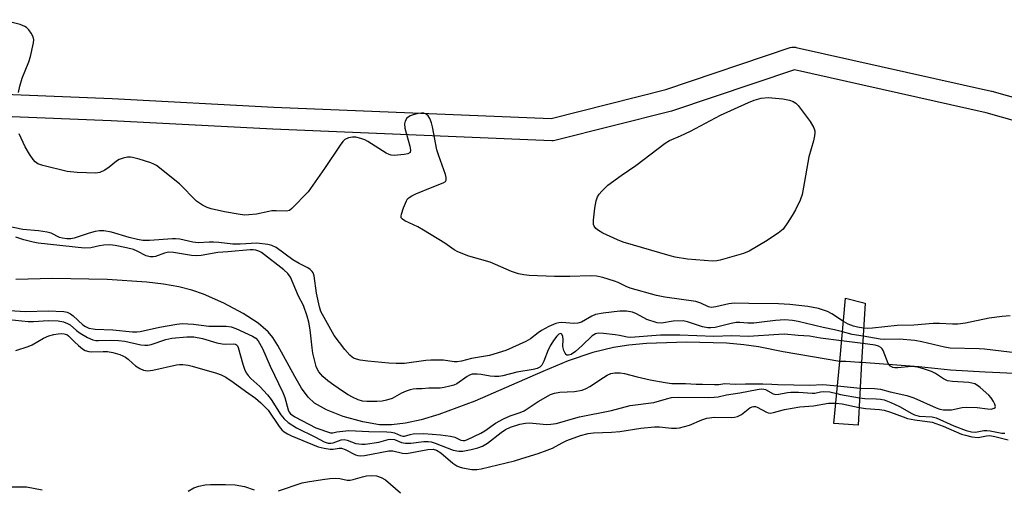
# Model space of a CAD drawing. Units: inches. Extents: x 1255767 to 1261767, y 549452 to 553452.
# Drawn here: x 1255909 to 1256175, y 550201 to 550327 of the extents above; entities that cross this region are included whole.
import ezdxf

# ---------------------------------------------------------------- set-up
doc = ezdxf.new("R2010")
doc.units = ezdxf.units.IN
doc.header["$MEASUREMENT"] = 0
for name, color, linetype in [('BRIDGE-Bridge', 2, 'Continuous'), ('HYDRO-Hidden Single Line Stream', 5, 'Continuous'), ('HYDRO-Single Line Stream', 4, 'Continuous'), ('TRANS-Street Sidewalk', 7, 'Continuous'), ('Undefined', 1, 'Continuous')]:
    doc.layers.add(name, color=color, linetype=linetype)

msp = doc.modelspace()

# ---------------------------------------------------------------- linework, layer by layer
at = {"layer": 'BRIDGE-Bridge'}
msp.add_lwpolyline([(1256136.19, 550235.1), (1256135.22, 550218.27), (1256128.7, 550218.74), (1256130.27, 550235.39), (1256131.88, 550252.48), (1256137.12, 550251.13)], close=True, dxfattribs=at)
at = {"layer": 'HYDRO-Hidden Single Line Stream'}
msp.add_lwpolyline([(1256136.19, 550235.1), (1256135.66, 550235.14), (1256131.96, 550235.4), (1256130.27, 550235.39)], dxfattribs=at)
at = {"layer": 'HYDRO-Single Line Stream'}
for points in [[(1256130.27, 550235.39), (1256115.05, 550237.97), (1256108.34, 550239.36), (1256104.45, 550239.91), (1256099.72, 550240.32), (1256088.99, 550240.63), (1256078.17, 550240.23), (1256073.43, 550239.79), (1256069.23, 550239.19), (1256063.68, 550237.84), (1256057.04, 550235.54), (1256050.18, 550232.73), (1256031.9, 550224.76), (1256022.2, 550221.09), (1256017.39, 550219.66), (1256013.19, 550218.76), (1256009.43, 550218.34), (1256006.18, 550218.38), (1256001.66, 550219.13), (1255996.36, 550220.6), (1255991.87, 550222.35), (1255988.65, 550224.17), (1255986.91, 550225.82), (1255985.13, 550228.24), (1255983.29, 550231.34), (1255978.77, 550239.7), (1255977.4, 550241.84), (1255976.14, 550243.41), (1255973.41, 550245.76), (1255969.42, 550248.33), (1255964.21, 550251.08), (1255958.67, 550253.55), (1255955.55, 550254.63), (1255952.05, 550255.5), (1255947.93, 550256.23), (1255943.36, 550256.8), (1255932.69, 550257.51), (1255917.94, 550257.75), (1255908.04, 550257.49)], [(1256179.35, 550232.04), (1256169.48, 550232.52), (1256160.15, 550233.04), (1256151.65, 550233.97), (1256136.19, 550235.1)]]:
    msp.add_lwpolyline(points, dxfattribs=at)
at = {"layer": 'TRANS-Street Sidewalk'}
for points in [[(1255873.7, 550308.68, 0), (1255934.02, 550306.26, 0), (1255977.65, 550303.96, 0), (1256052.41, 550300.89, 0), (1256083.36, 550308.66, 0), (1256116.93, 550319.96, 0), (1256117.4, 550320.08, 0), (1256117.89, 550320.12, 0), (1256118.38, 550320.08, 0), (1256118.54, 550320.04, 0), (1256171.18, 550308.23, 0), (1256171.34, 550308.2, 0), (1256196.76, 550301.05, 0)], [(1256195.23, 550295.24, 0), (1256169.78, 550302.4, 0), (1256118.05, 550314.01, 0), (1256085.16, 550302.94, 0), (1256084.93, 550302.87, 0), (1256053.45, 550294.97, 0), (1256052.97, 550294.89, 0), (1256052.59, 550294.88, 0), (1255977.37, 550297.97, 0), (1255933.74, 550300.26, 0), (1255873.52, 550302.69, 0)]]:
    msp.add_polyline3d(points, dxfattribs=at)
at = {"layer": 'Undefined'}
for p, q in [((1256136.49, 550240.25, 360), (1256130.8, 550240.99, 360)), ((1256129.65, 550228.83, 360), (1256135.79, 550228.23, 360))]:
    msp.add_line(p, q, dxfattribs=at)
at = {"layer": 'Undefined', "elevation": 366}
msp.add_lwpolyline([(1256096, 550262.45), (1256089.27, 550263.01), (1256085.91, 550263.53), (1256084.51, 550263.84), (1256071.85, 550267.58), (1256070.32, 550268.17), (1256066.43, 550269.95), (1256065.18, 550270.72), (1256064.5, 550271.23), (1256064.01, 550271.83), (1256063.87, 550272.32), (1256063.86, 550273.45), (1256064.2, 550276.7), (1256064.57, 550278.66), (1256064.99, 550279.8), (1256065.44, 550280.48), (1256066.16, 550281.33), (1256067.75, 550282.92), (1256071.3, 550285.49), (1256075.3, 550288.19), (1256083.18, 550294.25), (1256084.36, 550294.91), (1256087.38, 550296.19), (1256090.06, 550297.49), (1256098.14, 550301.77), (1256105.64, 550305.22), (1256107.25, 550305.84), (1256109.07, 550306.34), (1256110.97, 550306.49), (1256114.98, 550306.2), (1256116.78, 550305.82), (1256117.75, 550305.43), (1256118.45, 550304.97), (1256119.05, 550304.39), (1256122.29, 550300.08), (1256123.27, 550298.35), (1256123.54, 550297.57), (1256123.6, 550297.03), (1256123.52, 550296.21), (1256123.21, 550294.83), (1256121.98, 550290.56), (1256120.54, 550282.36), (1256120.12, 550280.44), (1256119.6, 550278.86), (1256118.35, 550276.23), (1256117.49, 550274.7), (1256116.24, 550272.73), (1256115, 550271.08), (1256113.65, 550270), (1256110.24, 550267.72), (1256105.84, 550265.17), (1256104.32, 550264.46), (1256098.01, 550262.71), (1256097.15, 550262.54)], close=True, dxfattribs=at)
at = {"layer": 'Undefined'}
for points, elevation in [([(1256130.8, 550240.99), (1256125.13, 550241.65), (1256122.14, 550242.25), (1256119.11, 550242.41), (1256115.43, 550242.74), (1256113.89, 550242.7), (1256105.65, 550242.11), (1256101.05, 550242.32), (1256096.36, 550242.16), (1256087.16, 550242.49), (1256081.91, 550242.47), (1256073.84, 550241.83), (1256072.93, 550241.93), (1256070.86, 550242.45), (1256069.73, 550242.63), (1256066.57, 550242.98), (1256065.16, 550243.03), (1256064.39, 550242.86), (1256063.53, 550242.36), (1256060.78, 550239.68), (1256059.03, 550238.11), (1256057.84, 550237.28), (1256057.1, 550237.08), (1256056.67, 550237.15), (1256056.49, 550237.27), (1256056.19, 550237.63), (1256055.85, 550238.34), (1256055.62, 550239.45), (1256055.67, 550241.29), (1256055.6, 550242.13), (1256055.33, 550242.76), (1256054.98, 550242.94), (1256054.49, 550242.76), (1256053.95, 550242.23), (1256053.1, 550241.07), (1256052.33, 550239.85), (1256051.68, 550238.56), (1256050.5, 550235.47), (1256049.97, 550234.44), (1256049.44, 550233.89), (1256048.72, 550233.54), (1256047.59, 550233.28), (1256043.2, 550232.55), (1256039.41, 550231.54), (1256038.33, 550231.35), (1256037.17, 550231.33), (1256036.02, 550231.41), (1256033.59, 550231.87), (1256032.49, 550232.01), (1256031.18, 550231.96), (1256030.47, 550231.74), (1256029.76, 550231.38), (1256027.03, 550229.38), (1256026.22, 550229.03), (1256025.16, 550228.73), (1256023.55, 550228.38), (1256022.49, 550228.24), (1256019.42, 550228.2), (1256017.54, 550228.03), (1256016.12, 550228.04), (1256015.24, 550227.96), (1256014.4, 550227.76), (1256013.36, 550227.39), (1256012.1, 550226.83), (1256009.54, 550225.48), (1256008.06, 550224.96), (1256006.9, 550224.75), (1256005.41, 550224.65), (1256002.71, 550224.61), (1256001.58, 550224.7), (1256000.37, 550225.05), (1255998.83, 550225.77), (1255997.67, 550226.41), (1255996.2, 550227.37), (1255993.81, 550229.01), (1255992.26, 550230.17), (1255990.89, 550231.39), (1255989.79, 550232.64), (1255989.4, 550233.27), (1255989.09, 550234.05), (1255988.19, 550237.65), (1255987.95, 550239.05), (1255987.46, 550243.97), (1255987.07, 550245.96), (1255986.64, 550247.66), (1255985.62, 550250.45), (1255984.33, 550252.97), (1255982.14, 550258.1), (1255981.42, 550259.13), (1255980.37, 550260.07), (1255974.32, 550264.74), (1255973.58, 550265.17), (1255972.83, 550265.42), (1255972.11, 550265.51), (1255971.23, 550265.5), (1255965.23, 550264.95), (1255962.53, 550264.79), (1255958.01, 550264), (1255956.88, 550263.87), (1255955.48, 550263.95), (1255950.62, 550264.76), (1255949.2, 550264.82), (1255948.13, 550264.61), (1255945.7, 550263.73), (1255945.14, 550263.63), (1255944.3, 550263.62), (1255943.24, 550263.89), (1255940.75, 550265.17), (1255939.82, 550265.55), (1255937.93, 550266.04), (1255934.83, 550266.67), (1255933.41, 550266.81), (1255931.77, 550266.75), (1255930.66, 550266.58), (1255928.26, 550266.05), (1255926.57, 550265.96), (1255914.09, 550267.29), (1255912.76, 550267.52), (1255910.22, 550268.2), (1255908.06, 550268.86)], 360), ([(1255906.31, 550249.17), (1255910.75, 550248.9), (1255916.79, 550249.03), (1255921.02, 550248.91), (1255921.92, 550248.72), (1255922.8, 550248.29), (1255923.49, 550247.73), (1255926.14, 550245.29), (1255926.83, 550244.81), (1255927.74, 550244.42), (1255929.5, 550244.11), (1255934.19, 550243.95), (1255939.56, 550243.42), (1255940.73, 550243.41), (1255941.6, 550243.51), (1255946.85, 550244.64), (1255951.5, 550245.46), (1255952.93, 550245.6), (1255956.03, 550245.46), (1255960.1, 550244.93), (1255964.8, 550244.92), (1255966.16, 550244.78), (1255967.44, 550244.33), (1255971.86, 550242.24), (1255972.76, 550241.68), (1255973.46, 550240.95), (1255974.56, 550238.91), (1255976.69, 550234.12), (1255980.06, 550227.06), (1255980.59, 550225.69), (1255981.48, 550222.37), (1255981.81, 550221.71), (1255982.13, 550221.31), (1255983.28, 550220.51), (1255988.97, 550217.51), (1255992.98, 550216.21), (1255993.61, 550216.22), (1255994.66, 550216.43), (1255997.88, 550216.81), (1256003.32, 550216.54), (1256008.11, 550216.48), (1256009.28, 550216.39), (1256010.17, 550216.22), (1256011.8, 550215.45), (1256012.44, 550215.27), (1256012.93, 550215.31), (1256014.45, 550215.78), (1256015.19, 550215.93), (1256018.14, 550215.97), (1256022.62, 550215.67), (1256025.29, 550215.29), (1256026.45, 550215.01), (1256028.13, 550214.23), (1256028.72, 550214.12), (1256029.15, 550214.15), (1256029.91, 550214.41), (1256033.47, 550216.06), (1256034.58, 550216.76), (1256037.4, 550218.75), (1256039.62, 550219.97), (1256041.42, 550220.79), (1256044.08, 550221.63), (1256045.14, 550222.07), (1256048.92, 550224.66), (1256052.27, 550226.47), (1256053.36, 550226.85), (1256054.76, 550227.12), (1256058.75, 550227.28), (1256060.84, 550227.68), (1256061.91, 550228.12), (1256062.92, 550228.67), (1256066.56, 550231.12), (1256067.55, 550231.71), (1256068.56, 550232.14), (1256069.63, 550232.35), (1256071.06, 550232.33), (1256072.2, 550232.18), (1256075.64, 550231.29), (1256079.12, 550230.51), (1256083.24, 550229.74), (1256085.01, 550229.49), (1256088.65, 550229.46), (1256091.6, 550229.28), (1256093.29, 550229.31), (1256096.52, 550229.22), (1256097.67, 550229.25), (1256099.31, 550229.46), (1256102.05, 550229.31), (1256104.83, 550229.4), (1256109.54, 550229.38), (1256111.95, 550229.31), (1256113.62, 550229.17), (1256122.18, 550228.99), (1256125.7, 550229.18), (1256129.65, 550228.83)], 360), ([(1255906.28, 550246.76), (1255911.36, 550246.14), (1255912.79, 550246.18), (1255916.8, 550246.49), (1255919.52, 550246.36), (1255920.95, 550246.07), (1255922.02, 550245.68), (1255922.69, 550245.24), (1255924.44, 550243.73), (1255925.44, 550243.02), (1255927.37, 550241.89), (1255928.84, 550241.24), (1255929.6, 550241.09), (1255930.4, 550241.03), (1255933.6, 550241.17), (1255935.8, 550241.08), (1255937.45, 550240.85), (1255941.74, 550239.93), (1255942.89, 550239.78), (1255943.68, 550239.82), (1255944.54, 550240.01), (1255948.52, 550241.32), (1255950.1, 550241.72), (1255954.22, 550242.09), (1255956.04, 550242.09), (1255958.45, 550241.58), (1255962.3, 550240.46), (1255963.69, 550240.12), (1255964.52, 550240.05), (1255966.68, 550240.19), (1255967.3, 550240.08), (1255967.61, 550239.89), (1255967.84, 550239.62), (1255968.06, 550239.16), (1255969.27, 550234.72), (1255969.73, 550233.34), (1255970.22, 550232.31), (1255970.7, 550231.63), (1255971.44, 550230.79), (1255973.84, 550228.64), (1255975.96, 550226.41), (1255976.9, 550225.15), (1255979.55, 550221.01), (1255980.42, 550219.92), (1255981.5, 550218.95), (1255983.78, 550217.51), (1255988.88, 550215.05), (1255991.27, 550213.74), (1255992.29, 550213.41), (1255993.01, 550213.37), (1255993.7, 550213.51), (1255995.77, 550214.27), (1255996.61, 550214.4), (1255997.4, 550214.23), (1255999.75, 550213.27), (1256001.37, 550213.09), (1256002.27, 550213.15), (1256005.95, 550213.71), (1256008.49, 550214.39), (1256009.11, 550214.48), (1256010.19, 550214.38), (1256012.11, 550213.59), (1256013.2, 550213.37), (1256014.62, 550213.44), (1256018.12, 550213.87), (1256019.24, 550213.89), (1256020.07, 550213.74), (1256021.16, 550213.41), (1256026, 550211.52), (1256027.55, 550211.24), (1256028.64, 550211.28), (1256030.86, 550211.67), (1256032.68, 550212.12), (1256033.96, 550212.56), (1256035.29, 550213.37), (1256039, 550216.26), (1256040.13, 550217.05), (1256041.48, 550217.69), (1256043.98, 550218.49), (1256045.53, 550218.79), (1256046.63, 550218.87), (1256051.18, 550218.47), (1256052.34, 550218.53), (1256053.79, 550218.73), (1256054.78, 550218.95), (1256058.44, 550220.09), (1256060.12, 550220.53), (1256068.75, 550222.2), (1256073.74, 550223.54), (1256080.13, 550224.38), (1256083.6, 550225.39), (1256084.93, 550225.7), (1256086.73, 550225.82), (1256094.85, 550225.69), (1256096.43, 550225.78), (1256097.49, 550225.93), (1256099.75, 550226.42), (1256103.32, 550226.94), (1256108.06, 550227.87), (1256109.12, 550228), (1256109.8, 550227.97), (1256110.26, 550227.86), (1256112.33, 550226.7), (1256113.07, 550226.5), (1256113.9, 550226.56), (1256116.21, 550227.06), (1256117.08, 550227.16), (1256119.16, 550227.14), (1256122.82, 550226.83), (1256123.55, 550226.9), (1256125.06, 550227.27), (1256125.9, 550227.34), (1256127.6, 550227.24), (1256129.46, 550226.75)], 362), ([(1256176.25, 550247.72), (1256174.13, 550247.55), (1256170.61, 550247.04), (1256164.21, 550245.74), (1256162.16, 550245.46), (1256160.72, 550245.42), (1256157.23, 550245.61), (1256155.46, 550245.63), (1256150.3, 550245.22), (1256145.75, 550245.13), (1256139.14, 550244.37), (1256137.82, 550244.31), (1256136.72, 550244.37)], 364), ([(1256136.72, 550244.37), (1256135.11, 550244.61), (1256133.97, 550244.91), (1256132.58, 550245.46), (1256131.29, 550246.19)], 364), ([(1256136.6, 550242.21), (1256133.65, 550242.72), (1256131.03, 550243.4)], 362), ([(1256178.29, 550237.66), (1256169.31, 550238.75), (1256167.85, 550238.84), (1256160.07, 550238.99), (1256158.53, 550239.24), (1256152.47, 550240.68), (1256150.51, 550241.05), (1256146.31, 550241.45), (1256142.28, 550241.34), (1256141.18, 550241.38), (1256136.6, 550242.21)], 362), ([(1256135.79, 550228.23), (1256139.62, 550228.12), (1256141.3, 550227.95), (1256143.91, 550227.26), (1256148.41, 550226.26), (1256150.29, 550225.63), (1256156.28, 550222.91), (1256157.29, 550222.6), (1256158.28, 550222.41), (1256159.36, 550222.35), (1256160.46, 550222.41), (1256163.31, 550223.02), (1256164.46, 550223.12), (1256167.35, 550223), (1256170.12, 550222.63), (1256171.09, 550222.6), (1256171.98, 550222.79), (1256172.22, 550222.97), (1256172.33, 550223.26), (1256172.14, 550223.91), (1256171.76, 550224.63), (1256171.11, 550225.6), (1256170.52, 550226.31), (1256168.13, 550228.44), (1256167.45, 550228.96), (1256166.72, 550229.37), (1256165.94, 550229.59), (1256165.12, 550229.71), (1256160.66, 550230.02), (1256159.33, 550230.24), (1256158.31, 550230.73), (1256156.09, 550232.13), (1256155.05, 550232.68), (1256153.18, 550233.37), (1256151.31, 550233.87), (1256150.5, 550234.01), (1256149.66, 550234.04), (1256145.95, 550233.67), (1256145.13, 550233.67), (1256144.62, 550233.78), (1256144.02, 550234.14), (1256143.39, 550234.91), (1256141.97, 550238.37), (1256141.69, 550238.84), (1256141.35, 550239.2), (1256140.74, 550239.55), (1256139.81, 550239.81), (1256136.49, 550240.25)], 360), ([(1256129.46, 550226.75), (1256130.47, 550226.47), (1256135.64, 550225.58)], 362), ([(1256135.64, 550225.58), (1256137.05, 550225.46), (1256140.07, 550225.39), (1256141.25, 550225.26), (1256142.24, 550225.04), (1256144.09, 550224.33), (1256146.37, 550223.31), (1256149.75, 550221.36), (1256150.48, 550221.02), (1256151.75, 550220.7), (1256155.24, 550220.48), (1256156.33, 550220.27), (1256161.05, 550218.08), (1256164.4, 550216.86), (1256165.81, 550216.46), (1256166.91, 550216.38), (1256169.14, 550216.78), (1256169.99, 550216.83), (1256170.87, 550216.73), (1256174, 550216.14), (1256174.86, 550216.13)], 362), ([(1256129.22, 550224.22), (1256130.94, 550223.96), (1256135.5, 550223.05)], 364), ([(1256135.5, 550223.05), (1256137.33, 550222.75), (1256140.97, 550222.45), (1256142.26, 550222.26), (1256143.95, 550221.78), (1256147.37, 550220.46), (1256148.58, 550220.07), (1256150.54, 550219.7), (1256155.22, 550219.02), (1256158.17, 550217.95), (1256163.14, 550215.85), (1256164.2, 550215.52), (1256165.89, 550215.14), (1256167.58, 550214.97), (1256169.89, 550215.42), (1256170.74, 550215.43), (1256172.09, 550215.17), (1256175.7, 550214.27)], 364), ([(1255978.92, 550200.59), (1255985.32, 550202.71), (1255986.74, 550203), (1255990.77, 550203.63), (1255992.79, 550203.9), (1255994.27, 550203.95), (1255995.45, 550203.84), (1255997.45, 550203.45), (1255998.24, 550203.44), (1255999.05, 550203.58), (1256001.55, 550204.35), (1256002.63, 550204.58), (1256003.99, 550204.71), (1256005.35, 550204.6), (1256006.61, 550204.15), (1256007.78, 550203.48), (1256011.79, 550200)], 366), ([(1255906.01, 550201.62), (1255910.92, 550201.61), (1255915.17, 550200.87)], 366), ([(1255954.56, 550200.51), (1255956.1, 550201.33), (1255957.43, 550201.83), (1255959.11, 550202.15), (1255960.55, 550202.24), (1255964.62, 550202.25), (1255967.21, 550202.16), (1255969.71, 550201.69), (1255972.36, 550200.86)], 366)]:
    msp.add_lwpolyline(points, dxfattribs=dict(at, elevation=elevation))
for points in [[(1255908.79, 550307.89, 364), (1255909.17, 550309.55, 364), (1255909.78, 550311.73, 364), (1255911.58, 550316.16, 364), (1255912.02, 550317.56, 364), (1255912.86, 550321.26, 364), (1255912.91, 550322.09, 364), (1255912.73, 550322.87, 364), (1255912.19, 550323.84, 364), (1255911.54, 550324.77, 364), (1255910.97, 550325.38, 364), (1255910.53, 550325.69, 364), (1255909.19, 550326.18, 364), (1255904.1, 550327.48, 364)], [(1256131.29, 550246.19, 364), (1256128.19, 550248.29, 364), (1256127, 550248.89, 364), (1256124.58, 550249.7, 364), (1256121.69, 550250.21, 364), (1256116.86, 550250.8, 364), (1256113.78, 550250.98, 364), (1256105.75, 550251, 364), (1256101.8, 550251.12, 364), (1256100.34, 550250.98, 364), (1256096.91, 550250.12, 364), (1256095.58, 550249.99, 364), (1256094.93, 550250.13, 364), (1256092.8, 550251.14, 364), (1256091.43, 550251.57, 364), (1256083.07, 550252.72, 364), (1256080.82, 550253.18, 364), (1256073.8, 550255.19, 364), (1256072.7, 550255.59, 364), (1256070.5, 550256.69, 364), (1256069.53, 550257.08, 364), (1256066.38, 550258, 364), (1256064.65, 550258.41, 364), (1256062.95, 550258.51, 364), (1256057.49, 550258.28, 364), (1256053.37, 550258.26, 364), (1256046.52, 550258.56, 364), (1256045.05, 550258.71, 364), (1256043.67, 550259.04, 364), (1256041.79, 550259.65, 364), (1256036.04, 550262.14, 364), (1256030.24, 550263.79, 364), (1256027.26, 550264.97, 364), (1256026.28, 550265.53, 364), (1256023.73, 550267.3, 364), (1256017.99, 550270.82, 364), (1256016.45, 550271.67, 364), (1256012.97, 550273.32, 364), (1256012.32, 550273.76, 364), (1256012.04, 550274.12, 364), (1256011.99, 550274.57, 364), (1256012.08, 550275.09, 364), (1256012.65, 550276.77, 364), (1256013.45, 550278.71, 364), (1256013.74, 550279.19, 364), (1256014.13, 550279.59, 364), (1256014.85, 550280.05, 364), (1256015.93, 550280.54, 364), (1256020.38, 550282.39, 364), (1256023.32, 550283.53, 364), (1256023.93, 550283.93, 364), (1256024.16, 550284.29, 364), (1256024.17, 550285.01, 364), (1256023.95, 550285.81, 364), (1256022.12, 550290.8, 364), (1256021.58, 550292.47, 364), (1256020.46, 550298.59, 364), (1256020.16, 550299.74, 364), (1256019.72, 550300.83, 364), (1256019.29, 550301.56, 364), (1256018.74, 550302.07, 364), (1256018.07, 550302.33, 364), (1256017.52, 550302.35, 364), (1256016.66, 550302.23, 364), (1256015.21, 550301.87, 364), (1256014.38, 550301.57, 364), (1256013.55, 550300.98, 364), (1256013.06, 550300.19, 364), (1256012.92, 550299.41, 364), (1256013.03, 550298.25, 364), (1256014.3, 550293.39, 364), (1256014.5, 550292.32, 364), (1256014.39, 550291.7, 364), (1256013.84, 550291.36, 364), (1256012.77, 550291.15, 364), (1256011, 550290.95, 364), (1256010.13, 550290.9, 364), (1256009.28, 550290.97, 364), (1256008.75, 550291.15, 364), (1256007.98, 550291.55, 364), (1256002.99, 550294.7, 364), (1256002.2, 550295.09, 364), (1256001.12, 550295.5, 364), (1255999.73, 550295.86, 364), (1255998.9, 550295.88, 364), (1255997.81, 550295.67, 364), (1255996.84, 550295.19, 364), (1255996.22, 550294.63, 364), (1255995.5, 550293.69, 364), (1255991.29, 550287.37, 364), (1255986.88, 550281.13, 364), (1255982.54, 550276.59, 364), (1255981.86, 550276.1, 364), (1255981.1, 550275.88, 364), (1255978.27, 550275.99, 364), (1255977.13, 550275.96, 364), (1255976.3, 550275.84, 364), (1255972.97, 550275.1, 364), (1255970.89, 550274.88, 364), (1255969.71, 550274.85, 364), (1255968.02, 550275.07, 364), (1255964.37, 550275.76, 364), (1255960.79, 550276.54, 364), (1255959.71, 550276.85, 364), (1255958.44, 550277.49, 364), (1255956.78, 550278.61, 364), (1255952.17, 550283.29, 364), (1255946.02, 550288.17, 364), (1255945.27, 550288.6, 364), (1255944.44, 550288.92, 364), (1255941.3, 550289.93, 364), (1255939.57, 550290.39, 364), (1255939, 550290.46, 364), (1255938.16, 550290.41, 364), (1255937.04, 550290.18, 364), (1255935.97, 550289.83, 364), (1255935.23, 550289.4, 364), (1255933.21, 550287.74, 364), (1255932.03, 550286.95, 364), (1255930.76, 550286.35, 364), (1255929.65, 550286.17, 364), (1255924.65, 550286.31, 364), (1255921.94, 550286.63, 364), (1255915.33, 550288.18, 364), (1255913.97, 550288.68, 364), (1255913.28, 550289.18, 364), (1255912.72, 550289.81, 364), (1255911.75, 550291.23, 364), (1255910.57, 550293.2, 364), (1255908.97, 550296.73, 364)], [(1256131.03, 550243.4, 362), (1256128.89, 550243.98, 362), (1256125.79, 550244.57, 362), (1256119.05, 550246.17, 362), (1256117.58, 550246.41, 362), (1256115.49, 550246.6, 362), (1256112.97, 550246.49, 362), (1256109.28, 550245.96, 362), (1256107.12, 550245.77, 362), (1256105.5, 550245.75, 362), (1256103.31, 550245.9, 362), (1256102.38, 550245.87, 362), (1256101.02, 550245.62, 362), (1256096.68, 550244.56, 362), (1256095.56, 550244.46, 362), (1256094.68, 550244.49, 362), (1256093.27, 550244.76, 362), (1256089.2, 550246.12, 362), (1256088.05, 550246.33, 362), (1256085.4, 550246.26, 362), (1256082.2, 550245.74, 362), (1256081.06, 550245.78, 362), (1256078.28, 550246.73, 362), (1256075.48, 550248.21, 362), (1256074.42, 550248.66, 362), (1256072.76, 550248.97, 362), (1256071, 550248.94, 362), (1256066.48, 550248.42, 362), (1256064.37, 550248.05, 362), (1256063.39, 550247.65, 362), (1256060.66, 550246.04, 362), (1256059.67, 550245.73, 362), (1256058.53, 550245.68, 362), (1256055.32, 550245.87, 362), (1256054.52, 550245.82, 362), (1256053.67, 550245.61, 362), (1256051.87, 550244.83, 362), (1256049.89, 550243.73, 362), (1256048.95, 550243.11, 362), (1256046.85, 550241.52, 362), (1256045.64, 550240.79, 362), (1256040.27, 550238.36, 362), (1256035.82, 550237.06, 362), (1256030.97, 550236.23, 362), (1256028.23, 550235.49, 362), (1256027.14, 550235.32, 362), (1256026.3, 550235.35, 362), (1256023.46, 550235.72, 362), (1256020.03, 550235.8, 362), (1256018.62, 550235.67, 362), (1256012.91, 550234.87, 362), (1256010.66, 550234.85, 362), (1256008.66, 550234.95, 362), (1256003.03, 550235.51, 362), (1256000.96, 550235.79, 362), (1255999.29, 550236.25, 362), (1255998.8, 550236.53, 362), (1255998.15, 550237.1, 362), (1255996.79, 550238.67, 362), (1255993.94, 550242.44, 362), (1255990.37, 550248.9, 362), (1255989.95, 550250.11, 362), (1255989.18, 550253.79, 362), (1255988.49, 550258.45, 362), (1255988.26, 550259.25, 362), (1255988, 550259.69, 362), (1255987.48, 550260.21, 362), (1255986.85, 550260.65, 362), (1255984.48, 550261.8, 362), (1255982.77, 550262.83, 362), (1255978.27, 550266.14, 362), (1255977.09, 550266.7, 362), (1255976.03, 550266.96, 362), (1255973.08, 550267.24, 362), (1255968.58, 550267.03, 362), (1255966.55, 550267.04, 362), (1255962.86, 550267.45, 362), (1255961.4, 550267.54, 362), (1255960.21, 550267.53, 362), (1255957.23, 550267.33, 362), (1255955.79, 550267.54, 362), (1255952.29, 550268.36, 362), (1255951.14, 550268.49, 362), (1255950.3, 550268.49, 362), (1255944.15, 550267.99, 362), (1255942.34, 550268, 362), (1255940.89, 550268.23, 362), (1255938.61, 550268.79, 362), (1255933.86, 550270.29, 362), (1255931.8, 550270.61, 362), (1255930.63, 550270.58, 362), (1255929.47, 550270.42, 362), (1255927.85, 550269.98, 362), (1255923.77, 550268.62, 362), (1255922.93, 550268.47, 362), (1255921.78, 550268.48, 362), (1255920.67, 550268.61, 362), (1255919.86, 550268.8, 362), (1255917.6, 550269.95, 362), (1255916.51, 550270.26, 362), (1255914.21, 550270.61, 362), (1255909.94, 550270.93, 362), (1255905.68, 550271.86, 362)], [(1255908.07, 550238.4, 364), (1255911.37, 550239.42, 364), (1255912.43, 550239.92, 364), (1255915.49, 550241.7, 364), (1255917.01, 550242.33, 364), (1255918.34, 550242.69, 364), (1255919.47, 550242.88, 364), (1255920.32, 550242.95, 364), (1255921.1, 550242.89, 364), (1255921.82, 550242.66, 364), (1255922.29, 550242.36, 364), (1255923.91, 550240.67, 364), (1255924.97, 550239.69, 364), (1255926.09, 550238.8, 364), (1255926.8, 550238.41, 364), (1255927.78, 550238.08, 364), (1255928.58, 550237.98, 364), (1255931.64, 550238.1, 364), (1255932.81, 550238.07, 364), (1255934.2, 550237.8, 364), (1255936.13, 550237.26, 364), (1255936.93, 550236.95, 364), (1255937.66, 550236.55, 364), (1255938.33, 550236.06, 364), (1255939.49, 550234.96, 364), (1255940.37, 550234.26, 364), (1255941.54, 550233.5, 364), (1255942.52, 550233.05, 364), (1255943.59, 550232.93, 364), (1255944.98, 550233.03, 364), (1255951.37, 550234.48, 364), (1255952.25, 550234.59, 364), (1255953.1, 550234.58, 364), (1255954.53, 550234.43, 364), (1255955.67, 550234.18, 364), (1255962.16, 550232.3, 364), (1255963.49, 550231.81, 364), (1255964.74, 550231.15, 364), (1255966.7, 550229.87, 364), (1255970.04, 550227.37, 364), (1255972.71, 550225.5, 364), (1255974.18, 550224.29, 364), (1255976.13, 550222.3, 364), (1255979.11, 550217.89, 364), (1255979.83, 550217.03, 364), (1255980.44, 550216.5, 364), (1255981.37, 550215.9, 364), (1255982.44, 550215.39, 364), (1255989.59, 550212.45, 364), (1255991.22, 550212.03, 364), (1255992.88, 550211.78, 364), (1255993.66, 550211.81, 364), (1255995.24, 550212.09, 364), (1255995.94, 550212.04, 364), (1255996.93, 550211.66, 364), (1255999.64, 550210.27, 364), (1256000.3, 550210.06, 364), (1256000.96, 550210, 364), (1256002.08, 550210.11, 364), (1256008.71, 550211.35, 364), (1256009.75, 550211.35, 364), (1256012.36, 550210.75, 364), (1256013.44, 550210.66, 364), (1256014.89, 550210.85, 364), (1256019.23, 550211.73, 364), (1256020.63, 550211.8, 364), (1256021.55, 550211.51, 364), (1256022.71, 550210.8, 364), (1256025.91, 550208.03, 364), (1256026.99, 550207.29, 364), (1256027.67, 550206.99, 364), (1256028.5, 550206.75, 364), (1256031.05, 550206.3, 364), (1256032.44, 550206.3, 364), (1256033.57, 550206.5, 364), (1256042.55, 550208.68, 364), (1256044.5, 550209.25, 364), (1256048.91, 550210.63, 364), (1256051.4, 550211.5, 364), (1256052.77, 550212.08, 364), (1256055.43, 550213.52, 364), (1256056.69, 550214.09, 364), (1256060.4, 550215.44, 364), (1256062.47, 550215.99, 364), (1256063.89, 550216.18, 364), (1256068.69, 550216.41, 364), (1256071.01, 550216.59, 364), (1256076.67, 550217.45, 364), (1256080.29, 550217.81, 364), (1256081.65, 550217.79, 364), (1256084.93, 550217.42, 364), (1256086.28, 550217.42, 364), (1256087.08, 550217.51, 364), (1256089.74, 550218.27, 364), (1256093.05, 550219.71, 364), (1256094.42, 550220.13, 364), (1256096.48, 550220.38, 364), (1256101.03, 550220.35, 364), (1256101.91, 550220.41, 364), (1256102.68, 550220.57, 364), (1256103.83, 550221.09, 364), (1256106, 550222.88, 364), (1256106.64, 550223.21, 364), (1256107.07, 550223.31, 364), (1256107.55, 550223.29, 364), (1256108.05, 550223.14, 364), (1256110.5, 550221.77, 364), (1256111.01, 550221.59, 364), (1256111.58, 550221.53, 364), (1256112.38, 550221.64, 364), (1256115.41, 550222.44, 364), (1256119.49, 550223.16, 364), (1256123.21, 550223.47, 364), (1256127.22, 550224.16, 364), (1256129.22, 550224.22, 364)]]:
    msp.add_polyline3d(points, dxfattribs=at)

doc.saveas('drawing.dxf')
